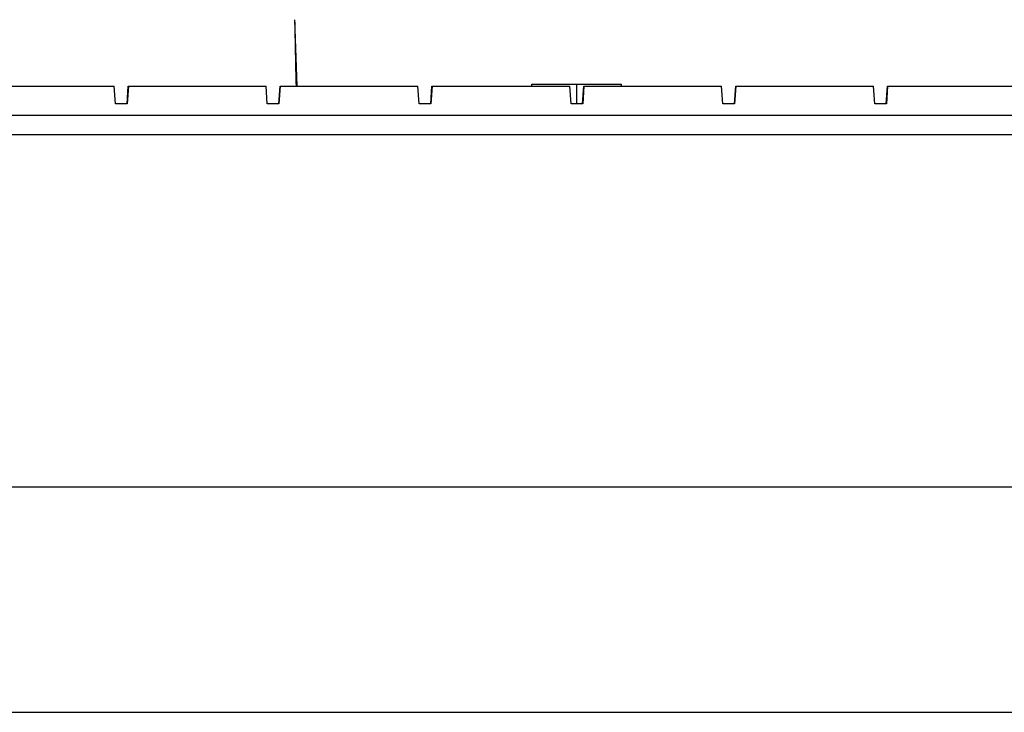
# Model space of a CAD drawing. Units: inches. Extents: x 3165 to 4800, y -76 to 932.
# Drawn here: x 3734 to 3759, y 914 to 932 of the extents above; entities that cross this region are included whole.
import ezdxf

# ---------------------------------------------------------------- set-up
doc = ezdxf.new("R2010")
doc.units = ezdxf.units.IN
doc.header["$MEASUREMENT"] = 0
doc.layers.add('L_C', color=7, linetype='Continuous', lineweight=25)

msp = doc.modelspace()

# ---------------------------------------------------------------- linework, layer by layer
at = {"layer": 'L_C'}
for p, q in [((3740.952, 931.577, 8510.41), (3741.012, 929.866, 8510.41)), ((3732.767, 929.866, 8510.41), (3736.311, 929.866, 8510.41)), ((3736.343, 929.416, 8510.41), (3736.311, 929.866, 8510.41)), ((3736.641, 929.416, 8510.41), (3736.674, 929.866, 8510.41)), ((3736.674, 929.866, 8510.41), (3736.641, 929.416, 8510.41)), ((3736.642, 929.416, 8510.41), (3736.675, 929.866, 8510.41)), ((3736.642, 929.416, 8510.41), (3736.675, 929.866, 8510.41)), ((3736.642, 929.416, 8510.41), (3736.675, 929.866, 8510.41)), ((3736.675, 929.866, 8510.41), (3736.642, 929.416, 8510.41)), ((3736.642, 929.416, 8510.41), (3736.675, 929.866, 8510.41)), ((3736.642, 929.416, 8510.41), (3736.675, 929.866, 8510.41)), ((3736.642, 929.416, 8510.41), (3736.674, 929.866, 8510.41)), ((3736.642, 929.416, 8510.41), (3736.674, 929.866, 8510.41)), ((3736.642, 929.416, 8510.41), (3736.674, 929.866, 8510.41)), ((3736.674, 929.866, 8510.41), (3736.642, 929.416, 8510.41)), ((3736.642, 929.416, 8510.41), (3736.675, 929.866, 8510.41)), ((3736.674, 929.866, 8510.41), (3736.642, 929.416, 8510.41)), ((3736.642, 929.416, 8510.41), (3736.674, 929.866, 8510.41)), ((3736.642, 929.416, 8510.41), (3736.674, 929.866, 8510.41)), ((3736.642, 929.416, 8510.41), (3736.674, 929.866, 8510.41)), ((3736.674, 929.866, 8510.41), (3736.642, 929.416, 8510.41)), ((3736.642, 929.416, 8510.41), (3736.674, 929.866, 8510.41)), ((3736.642, 929.416, 8510.41), (3736.674, 929.866, 8510.41)), ((3736.642, 929.416, 8510.41), (3736.674, 929.866, 8510.41)), ((3736.674, 929.866, 8510.41), (3736.642, 929.416, 8510.41)), ((3736.642, 929.416, 8510.41), (3736.674, 929.866, 8510.41)), ((3736.642, 929.416, 8510.41), (3736.674, 929.866, 8510.41)), ((3736.642, 929.416, 8510.41), (3736.674, 929.866, 8510.41)), ((3736.674, 929.866, 8510.41), (3736.642, 929.416, 8510.41)), ((3736.642, 929.416, 8510.41), (3736.674, 929.866, 8510.41)), ((3736.642, 929.416, 8510.41), (3736.674, 929.866, 8510.41)), ((3736.642, 929.416, 8510.41), (3736.674, 929.866, 8510.41)), ((3736.642, 929.416, 8510.41), (3736.674, 929.866, 8510.41)), ((3736.642, 929.416, 8510.41), (3736.674, 929.866, 8510.41)), ((3736.674, 929.866, 8510.41), (3736.642, 929.416, 8510.41)), ((3736.642, 929.416, 8510.41), (3736.674, 929.866, 8510.41)), ((3736.642, 929.416, 8510.41), (3736.674, 929.866, 8510.41)), ((3736.642, 929.416, 8510.41), (3736.674, 929.866, 8510.41)), ((3736.642, 929.416, 8510.41), (3736.674, 929.866, 8510.41)), ((3736.674, 929.866, 8510.41), (3736.642, 929.416, 8510.41)), ((3736.642, 929.416, 8510.41), (3736.674, 929.866, 8510.41)), ((3736.642, 929.416, 8510.41), (3736.674, 929.866, 8510.41)), ((3736.674, 929.866, 8510.41), (3736.642, 929.416, 8510.41)), ((3736.642, 929.416, 8510.41), (3736.674, 929.866, 8510.41)), ((3736.643, 929.416, 8510.41), (3736.675, 929.866, 8510.41)), ((3736.643, 929.416, 8510.41), (3736.675, 929.866, 8510.41)), ((3736.643, 929.416, 8510.41), (3736.675, 929.866, 8510.41)), ((3736.643, 929.416, 8510.41), (3736.675, 929.866, 8510.41)), ((3736.675, 929.866, 8510.41), (3736.643, 929.416, 8510.41)), ((3736.643, 929.416, 8510.41), (3736.675, 929.866, 8510.41)), ((3736.675, 929.866, 8510.41), (3736.643, 929.416, 8510.41)), ((3736.643, 929.416, 8510.41), (3736.675, 929.866, 8510.41)), ((3736.643, 929.416, 8510.41), (3736.675, 929.866, 8510.41)), ((3736.643, 929.416, 8510.41), (3736.675, 929.866, 8510.41)), ((3736.675, 929.866, 8510.41), (3736.643, 929.416, 8510.41)), ((3736.643, 929.416, 8510.41), (3736.675, 929.866, 8510.41)), ((3736.643, 929.416, 8510.41), (3736.675, 929.866, 8510.41)), ((3736.643, 929.416, 8510.41), (3736.675, 929.866, 8510.41)), ((3736.675, 929.866, 8510.41), (3736.643, 929.416, 8510.41)), ((3736.643, 929.416, 8510.41), (3736.675, 929.866, 8510.41)), ((3736.643, 929.416, 8510.41), (3736.675, 929.866, 8510.41)), ((3736.643, 929.416, 8510.41), (3736.675, 929.866, 8510.41)), ((3736.675, 929.866, 8510.41), (3736.643, 929.416, 8510.41)), ((3736.643, 929.416, 8510.41), (3736.675, 929.866, 8510.41)), ((3736.643, 929.416, 8510.41), (3736.675, 929.866, 8510.41)), ((3736.675, 929.866, 8510.41), (3736.643, 929.416, 8510.41)), ((3736.643, 929.416, 8510.41), (3736.675, 929.866, 8510.41)), ((3736.674, 929.866, 8510.41), (3740.217, 929.866, 8510.41)), ((3740.249, 929.416, 8510.41), (3740.217, 929.866, 8510.41)), ((3740.548, 929.416, 8510.41), (3740.581, 929.866, 8510.41)), ((3740.581, 929.866, 8510.41), (3740.548, 929.416, 8510.41)), ((3740.548, 929.416, 8510.41), (3740.581, 929.866, 8510.41)), ((3740.548, 929.416, 8510.41), (3740.58, 929.866, 8510.41)), ((3740.58, 929.866, 8510.41), (3740.548, 929.416, 8510.41)), ((3740.548, 929.416, 8510.41), (3740.581, 929.866, 8510.41)), ((3740.548, 929.416, 8510.41), (3740.58, 929.866, 8510.41)), ((3740.548, 929.416, 8510.41), (3740.58, 929.866, 8510.41)), ((3740.58, 929.866, 8510.41), (3740.548, 929.416, 8510.41)), ((3740.548, 929.416, 8510.41), (3740.58, 929.866, 8510.41)), ((3740.548, 929.416, 8510.41), (3740.58, 929.866, 8510.41)), ((3740.548, 929.416, 8510.41), (3740.58, 929.866, 8510.41)), ((3740.58, 929.866, 8510.41), (3740.548, 929.416, 8510.41)), ((3740.548, 929.416, 8510.41), (3740.58, 929.866, 8510.41)), ((3740.548, 929.416, 8510.41), (3740.58, 929.866, 8510.41)), ((3740.548, 929.416, 8510.41), (3740.58, 929.866, 8510.41)), ((3740.548, 929.416, 8510.41), (3740.58, 929.866, 8510.41)), ((3740.548, 929.416, 8510.41), (3740.58, 929.866, 8510.41)), ((3740.58, 929.866, 8510.41), (3740.548, 929.416, 8510.41)), ((3740.548, 929.416, 8510.41), (3740.58, 929.866, 8510.41)), ((3740.548, 929.416, 8510.41), (3740.58, 929.866, 8510.41)), ((3740.548, 929.416, 8510.41), (3740.58, 929.866, 8510.41)), ((3740.548, 929.416, 8510.41), (3740.58, 929.866, 8510.41)), ((3740.548, 929.416, 8510.41), (3740.58, 929.866, 8510.41)), ((3740.58, 929.866, 8510.41), (3740.548, 929.416, 8510.41)), ((3740.548, 929.416, 8510.41), (3740.58, 929.866, 8510.41)), ((3740.58, 929.866, 8510.41), (3740.548, 929.416, 8510.41)), ((3740.548, 929.416, 8510.41), (3740.58, 929.866, 8510.41)), ((3740.58, 929.866, 8510.41), (3740.548, 929.416, 8510.41)), ((3740.548, 929.416, 8510.41), (3740.58, 929.866, 8510.41)), ((3740.549, 929.416, 8510.41), (3740.581, 929.866, 8510.41)), ((3740.549, 929.416, 8510.41), (3740.581, 929.866, 8510.41)), ((3740.549, 929.416, 8510.41), (3740.581, 929.866, 8510.41)), ((3740.549, 929.416, 8510.41), (3740.581, 929.866, 8510.41)), ((3740.581, 929.866, 8510.41), (3740.549, 929.416, 8510.41)), ((3740.549, 929.416, 8510.41), (3740.581, 929.866, 8510.41)), ((3740.581, 929.866, 8510.41), (3740.549, 929.416, 8510.41)), ((3740.549, 929.416, 8510.41), (3740.581, 929.866, 8510.41)), ((3740.549, 929.416, 8510.41), (3740.581, 929.866, 8510.41)), ((3740.549, 929.416, 8510.41), (3740.581, 929.866, 8510.41)), ((3740.581, 929.866, 8510.41), (3740.549, 929.416, 8510.41)), ((3740.549, 929.416, 8510.41), (3740.581, 929.866, 8510.41)), ((3740.549, 929.416, 8510.41), (3740.581, 929.866, 8510.41)), ((3740.549, 929.416, 8510.41), (3740.581, 929.866, 8510.41)), ((3740.581, 929.866, 8510.41), (3740.549, 929.416, 8510.41)), ((3740.549, 929.416, 8510.41), (3740.581, 929.866, 8510.41)), ((3740.549, 929.416, 8510.41), (3740.581, 929.866, 8510.41)), ((3740.549, 929.416, 8510.41), (3740.581, 929.866, 8510.41)), ((3740.581, 929.866, 8510.41), (3740.549, 929.416, 8510.41)), ((3740.549, 929.416, 8510.41), (3740.581, 929.866, 8510.41)), ((3740.549, 929.416, 8510.41), (3740.581, 929.866, 8510.41)), ((3740.549, 929.416, 8510.41), (3740.581, 929.866, 8510.41)), ((3740.581, 929.866, 8510.41), (3740.549, 929.416, 8510.41)), ((3740.549, 929.416, 8510.41), (3740.581, 929.866, 8510.41)), ((3740.549, 929.416, 8510.41), (3740.581, 929.866, 8510.41)), ((3740.549, 929.416, 8510.41), (3740.581, 929.866, 8510.41)), ((3740.581, 929.866, 8510.41), (3740.549, 929.416, 8510.41)), ((3740.549, 929.416, 8510.41), (3740.581, 929.866, 8510.41)), ((3740.549, 929.416, 8510.41), (3740.581, 929.866, 8510.41)), ((3740.549, 929.416, 8510.41), (3740.581, 929.866, 8510.41)), ((3740.549, 929.416, 8510.41), (3740.581, 929.866, 8510.41)), ((3740.581, 929.866, 8510.41), (3740.549, 929.416, 8510.41)), ((3740.549, 929.416, 8510.41), (3740.581, 929.866, 8510.41)), ((3740.549, 929.416, 8510.41), (3740.581, 929.866, 8510.41)), ((3740.58, 929.866, 8510.41), (3744.123, 929.866, 8510.41)), ((3744.156, 929.416, 8510.41), (3744.123, 929.866, 8510.41)), ((3744.454, 929.416, 8510.41), (3744.487, 929.866, 8510.41)), ((3744.454, 929.416, 8510.41), (3744.487, 929.866, 8510.41)), ((3744.454, 929.416, 8510.41), (3744.487, 929.866, 8510.41)), ((3744.487, 929.866, 8510.41), (3744.454, 929.416, 8510.41)), ((3744.454, 929.416, 8510.41), (3744.487, 929.866, 8510.41)), ((3744.454, 929.416, 8510.41), (3744.487, 929.866, 8510.41)), ((3744.454, 929.416, 8510.41), (3744.486, 929.866, 8510.41)), ((3744.454, 929.416, 8510.41), (3744.486, 929.866, 8510.41)), ((3744.454, 929.416, 8510.41), (3744.486, 929.866, 8510.41)), ((3744.486, 929.866, 8510.41), (3744.454, 929.416, 8510.41)), ((3744.454, 929.416, 8510.41), (3744.486, 929.866, 8510.41)), ((3744.454, 929.416, 8510.41), (3744.486, 929.866, 8510.41)), ((3744.454, 929.416, 8510.41), (3744.486, 929.866, 8510.41)), ((3744.454, 929.416, 8510.41), (3744.486, 929.866, 8510.41)), ((3744.454, 929.416, 8510.41), (3744.486, 929.866, 8510.41)), ((3744.486, 929.866, 8510.41), (3744.454, 929.416, 8510.41)), ((3744.454, 929.416, 8510.41), (3744.486, 929.866, 8510.41)), ((3744.486, 929.866, 8510.41), (3744.454, 929.416, 8510.41)), ((3744.454, 929.416, 8510.41), (3744.486, 929.866, 8510.41)), ((3744.486, 929.866, 8510.41), (3744.454, 929.416, 8510.41)), ((3744.454, 929.416, 8510.41), (3744.487, 929.866, 8510.41)), ((3744.455, 929.416, 8510.41), (3744.488, 929.866, 8510.41)), ((3744.455, 929.416, 8510.41), (3744.488, 929.866, 8510.41)), ((3744.455, 929.416, 8510.41), (3744.488, 929.866, 8510.41)), ((3744.488, 929.866, 8510.41), (3744.455, 929.416, 8510.41)), ((3744.455, 929.416, 8510.41), (3744.488, 929.866, 8510.41)), ((3744.455, 929.416, 8510.41), (3744.488, 929.866, 8510.41)), ((3744.455, 929.416, 8510.41), (3744.487, 929.866, 8510.41)), ((3744.487, 929.866, 8510.41), (3744.455, 929.416, 8510.41)), ((3744.455, 929.416, 8510.41), (3744.488, 929.866, 8510.41)), ((3744.455, 929.416, 8510.41), (3744.487, 929.866, 8510.41)), ((3744.455, 929.416, 8510.41), (3744.487, 929.866, 8510.41)), ((3744.487, 929.866, 8510.41), (3744.455, 929.416, 8510.41)), ((3744.455, 929.416, 8510.41), (3744.487, 929.866, 8510.41)), ((3744.455, 929.416, 8510.41), (3744.487, 929.866, 8510.41)), ((3744.455, 929.416, 8510.41), (3744.487, 929.866, 8510.41)), ((3744.487, 929.866, 8510.41), (3744.455, 929.416, 8510.41)), ((3744.455, 929.416, 8510.41), (3744.487, 929.866, 8510.41)), ((3744.455, 929.416, 8510.41), (3744.487, 929.866, 8510.41)), ((3744.455, 929.416, 8510.41), (3744.487, 929.866, 8510.41)), ((3744.487, 929.866, 8510.41), (3744.455, 929.416, 8510.41)), ((3744.455, 929.416, 8510.41), (3744.487, 929.866, 8510.41)), ((3744.455, 929.416, 8510.41), (3744.487, 929.866, 8510.41)), ((3744.455, 929.416, 8510.41), (3744.487, 929.866, 8510.41)), ((3744.487, 929.866, 8510.41), (3744.455, 929.416, 8510.41)), ((3744.455, 929.416, 8510.41), (3744.487, 929.866, 8510.41)), ((3744.455, 929.416, 8510.41), (3744.487, 929.866, 8510.41)), ((3744.455, 929.416, 8510.41), (3744.487, 929.866, 8510.41)), ((3744.455, 929.416, 8510.41), (3744.487, 929.866, 8510.41)), ((3744.455, 929.416, 8510.41), (3744.487, 929.866, 8510.41)), ((3744.487, 929.866, 8510.41), (3744.455, 929.416, 8510.41)), ((3744.455, 929.416, 8510.41), (3744.487, 929.866, 8510.41)), ((3744.487, 929.866, 8510.41), (3744.455, 929.416, 8510.41)), ((3744.455, 929.416, 8510.41), (3744.487, 929.866, 8510.41)), ((3744.455, 929.416, 8510.41), (3744.487, 929.866, 8510.41)), ((3744.455, 929.416, 8510.41), (3744.487, 929.866, 8510.41)), ((3744.487, 929.866, 8510.41), (3744.455, 929.416, 8510.41)), ((3744.455, 929.416, 8510.41), (3744.487, 929.866, 8510.41)), ((3744.455, 929.416, 8510.41), (3744.487, 929.866, 8510.41)), ((3744.487, 929.866, 8510.41), (3744.455, 929.416, 8510.41)), ((3744.455, 929.416, 8510.41), (3744.487, 929.866, 8510.41)), ((3744.456, 929.416, 8510.41), (3744.488, 929.866, 8510.41)), ((3744.456, 929.416, 8510.41), (3744.488, 929.866, 8510.41)), ((3744.488, 929.866, 8510.41), (3744.456, 929.416, 8510.41)), ((3744.486, 929.866, 8510.41), (3748.03, 929.866, 8510.41)), ((3747.058, 929.916, 8510.41), (3749.358, 929.916, 8510.41)), ((3747.058, 929.866, 8510.41), (3747.058, 929.916, 8510.41)), ((3748.062, 929.416, 8510.41), (3748.03, 929.866, 8510.41)), ((3748.208, 929.416, 8510.41), (3748.208, 929.916, 8510.41)), ((3748.36, 929.416, 8510.41), (3748.393, 929.866, 8510.41)), ((3748.393, 929.866, 8510.41), (3748.36, 929.416, 8510.41)), ((3748.36, 929.416, 8510.41), (3748.393, 929.866, 8510.41)), ((3748.36, 929.416, 8510.41), (3748.392, 929.866, 8510.41)), ((3748.392, 929.866, 8510.41), (3748.36, 929.416, 8510.41)), ((3748.36, 929.416, 8510.41), (3748.393, 929.866, 8510.41)), ((3748.361, 929.416, 8510.41), (3748.394, 929.866, 8510.41)), ((3748.394, 929.866, 8510.41), (3748.361, 929.416, 8510.41)), ((3748.361, 929.416, 8510.41), (3748.394, 929.866, 8510.41)), ((3748.361, 929.416, 8510.41), (3748.393, 929.866, 8510.41)), ((3748.393, 929.866, 8510.41), (3748.361, 929.416, 8510.41)), ((3748.361, 929.416, 8510.41), (3748.394, 929.866, 8510.41)), ((3748.361, 929.416, 8510.41), (3748.393, 929.866, 8510.41)), ((3748.361, 929.416, 8510.41), (3748.393, 929.866, 8510.41)), ((3748.393, 929.866, 8510.41), (3748.361, 929.416, 8510.41)), ((3748.361, 929.416, 8510.41), (3748.393, 929.866, 8510.41)), ((3748.361, 929.416, 8510.41), (3748.393, 929.866, 8510.41)), ((3748.361, 929.416, 8510.41), (3748.393, 929.866, 8510.41)), ((3748.393, 929.866, 8510.41), (3748.361, 929.416, 8510.41)), ((3748.361, 929.416, 8510.41), (3748.393, 929.866, 8510.41)), ((3748.361, 929.416, 8510.41), (3748.393, 929.866, 8510.41)), ((3748.361, 929.416, 8510.41), (3748.393, 929.866, 8510.41)), ((3748.393, 929.866, 8510.41), (3748.361, 929.416, 8510.41)), ((3748.361, 929.416, 8510.41), (3748.393, 929.866, 8510.41)), ((3748.361, 929.416, 8510.41), (3748.393, 929.866, 8510.41)), ((3748.361, 929.416, 8510.41), (3748.393, 929.866, 8510.41)), ((3748.393, 929.866, 8510.41), (3748.361, 929.416, 8510.41)), ((3748.361, 929.416, 8510.41), (3748.393, 929.866, 8510.41)), ((3748.361, 929.416, 8510.41), (3748.393, 929.866, 8510.41)), ((3748.361, 929.416, 8510.41), (3748.393, 929.866, 8510.41)), ((3748.393, 929.866, 8510.41), (3748.361, 929.416, 8510.41)), ((3748.361, 929.416, 8510.41), (3748.393, 929.866, 8510.41)), ((3748.361, 929.416, 8510.41), (3748.393, 929.866, 8510.41)), ((3748.361, 929.416, 8510.41), (3748.393, 929.866, 8510.41)), ((3748.393, 929.866, 8510.41), (3748.361, 929.416, 8510.41)), ((3748.361, 929.416, 8510.41), (3748.393, 929.866, 8510.41)), ((3748.361, 929.416, 8510.41), (3748.393, 929.866, 8510.41)), ((3748.361, 929.416, 8510.41), (3748.393, 929.866, 8510.41)), ((3748.361, 929.416, 8510.41), (3748.393, 929.866, 8510.41)), ((3748.361, 929.416, 8510.41), (3748.393, 929.866, 8510.41)), ((3748.393, 929.866, 8510.41), (3748.361, 929.416, 8510.41)), ((3748.361, 929.416, 8510.41), (3748.393, 929.866, 8510.41)), ((3748.362, 929.416, 8510.41), (3748.394, 929.866, 8510.41)), ((3748.362, 929.416, 8510.41), (3748.394, 929.866, 8510.41)), ((3748.394, 929.866, 8510.41), (3748.362, 929.416, 8510.41)), ((3748.362, 929.416, 8510.41), (3748.394, 929.866, 8510.41)), ((3748.362, 929.416, 8510.41), (3748.394, 929.866, 8510.41)), ((3748.362, 929.416, 8510.41), (3748.394, 929.866, 8510.41)), ((3748.394, 929.866, 8510.41), (3748.362, 929.416, 8510.41)), ((3748.362, 929.416, 8510.41), (3748.394, 929.866, 8510.41)), ((3748.362, 929.416, 8510.41), (3748.394, 929.866, 8510.41)), ((3748.362, 929.416, 8510.41), (3748.394, 929.866, 8510.41)), ((3748.392, 929.866, 8510.41), (3751.936, 929.866, 8510.41)), ((3749.358, 929.866, 8510.41), (3749.358, 929.916, 8510.41)), ((3751.968, 929.416, 8510.41), (3751.936, 929.866, 8510.41)), ((3752.266, 929.416, 8510.41), (3752.299, 929.866, 8510.41)), ((3752.299, 929.866, 8510.41), (3752.266, 929.416, 8510.41)), ((3752.267, 929.416, 8510.41), (3752.3, 929.866, 8510.41)), ((3752.267, 929.416, 8510.41), (3752.3, 929.866, 8510.41)), ((3752.267, 929.416, 8510.41), (3752.3, 929.866, 8510.41)), ((3752.3, 929.866, 8510.41), (3752.267, 929.416, 8510.41)), ((3752.267, 929.416, 8510.41), (3752.3, 929.866, 8510.41)), ((3752.267, 929.416, 8510.41), (3752.3, 929.866, 8510.41)), ((3752.267, 929.416, 8510.41), (3752.299, 929.866, 8510.41)), ((3752.267, 929.416, 8510.41), (3752.299, 929.866, 8510.41)), ((3752.299, 929.866, 8510.41), (3752.267, 929.416, 8510.41)), ((3752.267, 929.416, 8510.41), (3752.299, 929.866, 8510.41)), ((3752.267, 929.416, 8510.41), (3752.299, 929.866, 8510.41)), ((3752.299, 929.866, 8510.41), (3752.267, 929.416, 8510.41)), ((3752.267, 929.416, 8510.41), (3752.3, 929.866, 8510.41)), ((3752.267, 929.416, 8510.41), (3752.299, 929.866, 8510.41)), ((3752.267, 929.416, 8510.41), (3752.299, 929.866, 8510.41)), ((3752.299, 929.866, 8510.41), (3752.267, 929.416, 8510.41)), ((3752.267, 929.416, 8510.41), (3752.299, 929.866, 8510.41)), ((3752.267, 929.416, 8510.41), (3752.299, 929.866, 8510.41)), ((3752.267, 929.416, 8510.41), (3752.299, 929.866, 8510.41)), ((3752.299, 929.866, 8510.41), (3752.267, 929.416, 8510.41)), ((3752.267, 929.416, 8510.41), (3752.299, 929.866, 8510.41)), ((3752.267, 929.416, 8510.41), (3752.299, 929.866, 8510.41)), ((3752.267, 929.416, 8510.41), (3752.299, 929.866, 8510.41)), ((3752.299, 929.866, 8510.41), (3752.267, 929.416, 8510.41)), ((3752.267, 929.416, 8510.41), (3752.299, 929.866, 8510.41)), ((3752.267, 929.416, 8510.41), (3752.299, 929.866, 8510.41)), ((3752.267, 929.416, 8510.41), (3752.299, 929.866, 8510.41)), ((3752.267, 929.416, 8510.41), (3752.299, 929.866, 8510.41)), ((3752.267, 929.416, 8510.41), (3752.299, 929.866, 8510.41)), ((3752.299, 929.866, 8510.41), (3752.267, 929.416, 8510.41)), ((3752.267, 929.416, 8510.41), (3752.299, 929.866, 8510.41)), ((3752.267, 929.416, 8510.41), (3752.299, 929.866, 8510.41)), ((3752.267, 929.416, 8510.41), (3752.299, 929.866, 8510.41)), ((3752.267, 929.416, 8510.41), (3752.299, 929.866, 8510.41)), ((3752.267, 929.416, 8510.41), (3752.299, 929.866, 8510.41)), ((3752.299, 929.866, 8510.41), (3752.267, 929.416, 8510.41)), ((3752.267, 929.416, 8510.41), (3752.299, 929.866, 8510.41)), ((3752.299, 929.866, 8510.41), (3752.267, 929.416, 8510.41)), ((3752.267, 929.416, 8510.41), (3752.299, 929.866, 8510.41)), ((3752.268, 929.416, 8510.41), (3752.3, 929.866, 8510.41)), ((3752.268, 929.416, 8510.41), (3752.3, 929.866, 8510.41)), ((3752.268, 929.416, 8510.41), (3752.3, 929.866, 8510.41)), ((3752.3, 929.866, 8510.41), (3752.268, 929.416, 8510.41)), ((3752.268, 929.416, 8510.41), (3752.3, 929.866, 8510.41)), ((3752.268, 929.416, 8510.41), (3752.3, 929.866, 8510.41)), ((3752.3, 929.866, 8510.41), (3752.268, 929.416, 8510.41)), ((3752.268, 929.416, 8510.41), (3752.3, 929.866, 8510.41)), ((3752.268, 929.416, 8510.41), (3752.3, 929.866, 8510.41)), ((3752.268, 929.416, 8510.41), (3752.3, 929.866, 8510.41)), ((3752.3, 929.866, 8510.41), (3752.268, 929.416, 8510.41)), ((3752.268, 929.416, 8510.41), (3752.3, 929.866, 8510.41)), ((3752.268, 929.416, 8510.41), (3752.3, 929.866, 8510.41)), ((3752.268, 929.416, 8510.41), (3752.3, 929.866, 8510.41)), ((3752.3, 929.866, 8510.41), (3752.268, 929.416, 8510.41)), ((3752.268, 929.416, 8510.41), (3752.3, 929.866, 8510.41)), ((3752.268, 929.416, 8510.41), (3752.3, 929.866, 8510.41)), ((3752.268, 929.416, 8510.41), (3752.3, 929.866, 8510.41)), ((3752.3, 929.866, 8510.41), (3752.268, 929.416, 8510.41)), ((3752.268, 929.416, 8510.41), (3752.3, 929.866, 8510.41)), ((3752.268, 929.416, 8510.41), (3752.3, 929.866, 8510.41)), ((3752.3, 929.866, 8510.41), (3752.268, 929.416, 8510.41)), ((3752.268, 929.416, 8510.41), (3752.3, 929.866, 8510.41)), ((3752.299, 929.866, 8510.41), (3755.842, 929.866, 8510.41)), ((3755.874, 929.416, 8510.41), (3755.842, 929.866, 8510.41)), ((3756.173, 929.416, 8510.41), (3756.206, 929.866, 8510.41)), ((3756.206, 929.866, 8510.41), (3756.173, 929.416, 8510.41)), ((3756.173, 929.416, 8510.41), (3756.206, 929.866, 8510.41)), ((3756.173, 929.416, 8510.41), (3756.205, 929.866, 8510.41)), ((3756.205, 929.866, 8510.41), (3756.173, 929.416, 8510.41)), ((3756.173, 929.416, 8510.41), (3756.206, 929.866, 8510.41)), ((3756.173, 929.416, 8510.41), (3756.205, 929.866, 8510.41)), ((3756.173, 929.416, 8510.41), (3756.205, 929.866, 8510.41)), ((3756.205, 929.866, 8510.41), (3756.173, 929.416, 8510.41)), ((3756.173, 929.416, 8510.41), (3756.205, 929.866, 8510.41)), ((3756.173, 929.416, 8510.41), (3756.205, 929.866, 8510.41)), ((3756.173, 929.416, 8510.41), (3756.205, 929.866, 8510.41)), ((3756.205, 929.866, 8510.41), (3756.173, 929.416, 8510.41)), ((3756.173, 929.416, 8510.41), (3756.205, 929.866, 8510.41)), ((3756.173, 929.416, 8510.41), (3756.205, 929.866, 8510.41)), ((3756.173, 929.416, 8510.41), (3756.205, 929.866, 8510.41)), ((3756.173, 929.416, 8510.41), (3756.205, 929.866, 8510.41)), ((3756.173, 929.416, 8510.41), (3756.205, 929.866, 8510.41)), ((3756.205, 929.866, 8510.41), (3756.173, 929.416, 8510.41)), ((3756.173, 929.416, 8510.41), (3756.205, 929.866, 8510.41)), ((3756.173, 929.416, 8510.41), (3756.205, 929.866, 8510.41)), ((3756.173, 929.416, 8510.41), (3756.205, 929.866, 8510.41)), ((3756.173, 929.416, 8510.41), (3756.205, 929.866, 8510.41)), ((3756.205, 929.866, 8510.41), (3756.173, 929.416, 8510.41)), ((3756.173, 929.416, 8510.41), (3756.205, 929.866, 8510.41)), ((3756.173, 929.416, 8510.41), (3756.205, 929.866, 8510.41)), ((3756.205, 929.866, 8510.41), (3756.173, 929.416, 8510.41)), ((3756.173, 929.416, 8510.41), (3756.205, 929.866, 8510.41)), ((3756.205, 929.866, 8510.41), (3756.173, 929.416, 8510.41)), ((3756.173, 929.416, 8510.41), (3756.205, 929.866, 8510.41)), ((3756.174, 929.416, 8510.41), (3756.206, 929.866, 8510.41)), ((3756.174, 929.416, 8510.41), (3756.206, 929.866, 8510.41)), ((3756.174, 929.416, 8510.41), (3756.206, 929.866, 8510.41)), ((3756.206, 929.866, 8510.41), (3756.174, 929.416, 8510.41)), ((3756.174, 929.416, 8510.41), (3756.206, 929.866, 8510.41)), ((3756.174, 929.416, 8510.41), (3756.206, 929.866, 8510.41)), ((3756.206, 929.866, 8510.41), (3756.174, 929.416, 8510.41)), ((3756.174, 929.416, 8510.41), (3756.206, 929.866, 8510.41)), ((3756.174, 929.416, 8510.41), (3756.206, 929.866, 8510.41)), ((3756.174, 929.416, 8510.41), (3756.206, 929.866, 8510.41)), ((3756.206, 929.866, 8510.41), (3756.174, 929.416, 8510.41)), ((3756.174, 929.416, 8510.41), (3756.206, 929.866, 8510.41)), ((3756.174, 929.416, 8510.41), (3756.206, 929.866, 8510.41)), ((3756.174, 929.416, 8510.41), (3756.206, 929.866, 8510.41)), ((3756.206, 929.866, 8510.41), (3756.174, 929.416, 8510.41)), ((3756.174, 929.416, 8510.41), (3756.206, 929.866, 8510.41)), ((3756.174, 929.416, 8510.41), (3756.206, 929.866, 8510.41)), ((3756.174, 929.416, 8510.41), (3756.206, 929.866, 8510.41)), ((3756.206, 929.866, 8510.41), (3756.174, 929.416, 8510.41)), ((3756.174, 929.416, 8510.41), (3756.206, 929.866, 8510.41)), ((3756.174, 929.416, 8510.41), (3756.206, 929.866, 8510.41)), ((3756.174, 929.416, 8510.41), (3756.206, 929.866, 8510.41)), ((3756.206, 929.866, 8510.41), (3756.174, 929.416, 8510.41)), ((3756.174, 929.416, 8510.41), (3756.206, 929.866, 8510.41)), ((3756.174, 929.416, 8510.41), (3756.206, 929.866, 8510.41)), ((3756.174, 929.416, 8510.41), (3756.206, 929.866, 8510.41)), ((3756.206, 929.866, 8510.41), (3756.174, 929.416, 8510.41)), ((3756.174, 929.416, 8510.41), (3756.206, 929.866, 8510.41)), ((3756.174, 929.416, 8510.41), (3756.206, 929.866, 8510.41)), ((3756.174, 929.416, 8510.41), (3756.206, 929.866, 8510.41)), ((3756.174, 929.416, 8510.41), (3756.206, 929.866, 8510.41)), ((3756.174, 929.416, 8510.41), (3756.206, 929.866, 8510.41)), ((3756.206, 929.866, 8510.41), (3756.174, 929.416, 8510.41)), ((3756.174, 929.416, 8510.41), (3756.206, 929.866, 8510.41)), ((3756.205, 929.866, 8510.41), (3759.748, 929.866, 8510.41)), ((3736.643, 929.416, 8510.41), (3736.343, 929.416, 8510.41)), ((3740.549, 929.416, 8510.41), (3740.249, 929.416, 8510.41)), ((3744.456, 929.416, 8510.41), (3744.156, 929.416, 8510.41)), ((3748.362, 929.416, 8510.41), (3748.062, 929.416, 8510.41)), ((3752.268, 929.416, 8510.41), (3751.968, 929.416, 8510.41)), ((3756.174, 929.416, 8510.41), (3755.874, 929.416, 8510.41)), ((3783.218, 929.116, 8510.41), (3658.518, 929.116, 8510.41)), ((3908.285, 928.616, 8510.41), (3658.435, 928.616, 8510.41)), ((3658.435, 919.566, 8510.41), (3908.285, 919.566, 8510.41)), ((3409.155, 913.766, 8510.41), (3907.573, 913.766, 8510.41))]:
    msp.add_line(p, q, dxfattribs=at)
msp.add_open_spline([(3740.952, 931.577, 8510.41), (3740.964, 931.008, 8510.41), (3740.976, 930.438, 8510.41), (3740.988, 929.866, 8510.41)], degree=3, dxfattribs=at)

doc.saveas('drawing.dxf')
